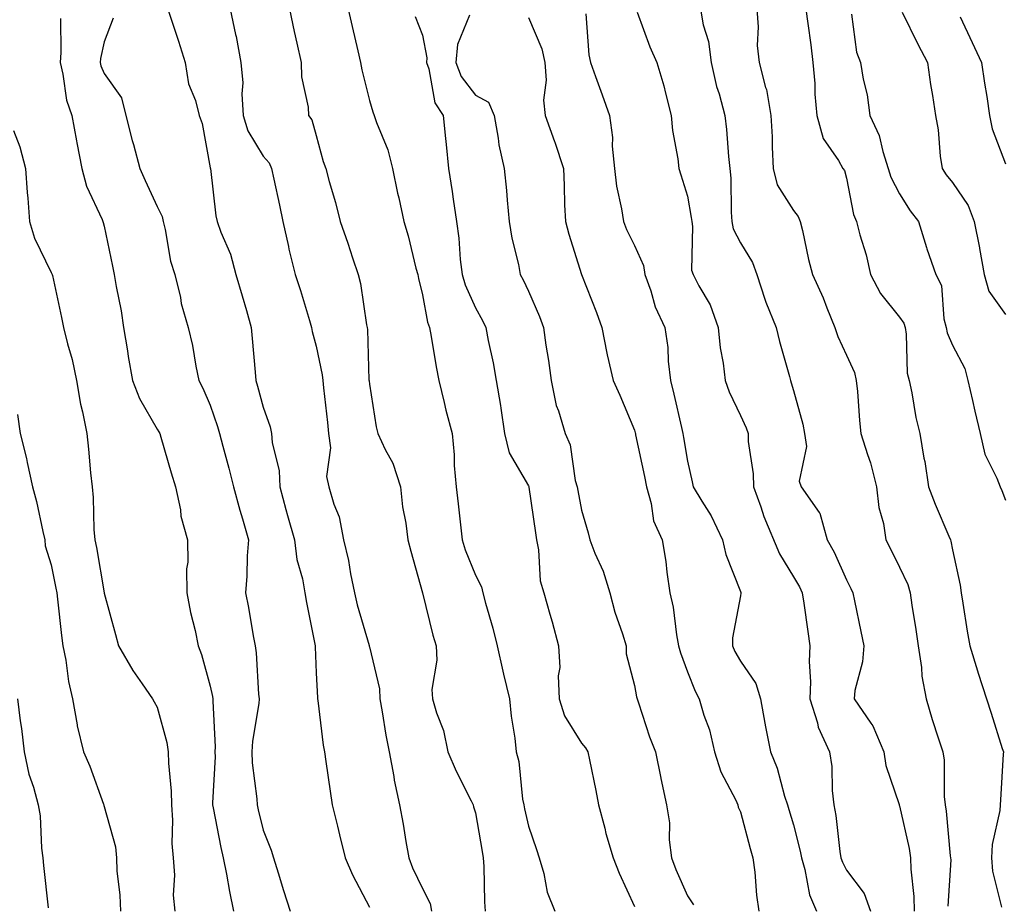
# Model space of a CAD drawing. Units: inches. Extents: x 1034483 to 1037123, y 7234538 to 7237178.
# Drawn here: x 1035032 to 1035218, y 7236053 to 7236220 of the extents above; entities that cross this region are included whole.
import ezdxf

# ---------------------------------------------------------------- set-up
doc = ezdxf.new("R2010")
doc.units = ezdxf.units.IN
doc.header["$MEASUREMENT"] = 0
doc.layers.add('Contour_10347234', color=7, linetype='Continuous', true_color=0x518335)

msp = doc.modelspace()

# ---------------------------------------------------------------- linework, layer by layer
at = {"layer": 'Contour_10347234'}
for points in [[(1035060.04, 7236221.92, 2923), (1035061.02, 7236218.95, 2923), (1035062.03, 7236215.9, 2923), (1035063.32, 7236211.92, 2923), (1035063.97, 7236207.85, 2923), (1035065.26, 7236204.7, 2923), (1035065.96, 7236201.92, 2923), (1035066.51, 7236200.39, 2923), (1035068.05, 7236192.01, 2923), (1035068.05, 7236191.93, 2923), (1035068.07, 7236191.91, 2923), (1035069.12, 7236182.98, 2923), (1035069.34, 7236181.92, 2923), (1035070.04, 7236179.92, 2923), (1035071.88, 7236175.76, 2923), (1035072.89, 7236171.92, 2923), (1035074.05, 7236167.92, 2923), (1035074.85, 7236165.12, 2923), (1035075.76, 7236161.92, 2923), (1035075.98, 7236159.85, 2923), (1035076.49, 7236153.48, 2923), (1035076.64, 7236151.92, 2923), (1035076.98, 7236150.85, 2923), (1035078.05, 7236146.88, 2923), (1035079.32, 7236143.2, 2923), (1035079.61, 7236141.92, 2923), (1035079.75, 7236140.22, 2923), (1035081.02, 7236134.88, 2923), (1035081.16, 7236131.92, 2923), (1035082.33, 7236127.64, 2923), (1035082.64, 7236126.5, 2923), (1035083.91, 7236121.92, 2923), (1035084.36, 7236118.22, 2923), (1035085.43, 7236114.54, 2923), (1035085.86, 7236111.92, 2923), (1035086.21, 7236110.08, 2923), (1035087.76, 7236102.21, 2923), (1035087.82, 7236101.92, 2923), (1035087.82, 7236101.7, 2923), (1035088.05, 7236096.83, 2923), (1035088.26, 7236092.13, 2923), (1035088.3, 7236091.92, 2923), (1035088.34, 7236091.62, 2923), (1035089.34, 7236083.21, 2923), (1035089.57, 7236081.92, 2923), (1035089.85, 7236080.12, 2923), (1035090.65, 7236074.51, 2923), (1035091.06, 7236071.92, 2923), (1035092.03, 7236067.94, 2923), (1035092.44, 7236066.3, 2923), (1035093.5, 7236061.92, 2923), (1035094.85, 7236058.72, 2923), (1035098.05, 7236052.66, 2923)], [(1035071.78, 7236221.92, 2924), (1035072.82, 7236217.15, 2924), (1035072.91, 7236216.78, 2924), (1035073.83, 7236211.92, 2924), (1035074.18, 7236208.05, 2924), (1035074.01, 7236205.96, 2924), (1035074.28, 7236201.92, 2924), (1035075.12, 7236198.98, 2924), (1035078.05, 7236194.22, 2924), (1035079.14, 7236193, 2924), (1035079.61, 7236191.92, 2924), (1035080.04, 7236189.92, 2924), (1035081.1, 7236184.97, 2924), (1035081.76, 7236181.92, 2924), (1035082.78, 7236177.19, 2924), (1035082.85, 7236176.71, 2924), (1035084.09, 7236171.92, 2924), (1035085.04, 7236168.9, 2924), (1035086.76, 7236163.22, 2924), (1035087.15, 7236161.92, 2924), (1035087.29, 7236161.16, 2924), (1035088.05, 7236158.38, 2924), (1035089.16, 7236153.02, 2924), (1035089.28, 7236151.92, 2924), (1035089.42, 7236150.55, 2924), (1035090.16, 7236144.02, 2924), (1035090.35, 7236141.92, 2924), (1035090.71, 7236139.27, 2924), (1035089.96, 7236133.83, 2924), (1035090.41, 7236131.92, 2924), (1035091.33, 7236128.63, 2924), (1035092.39, 7236126.25, 2924), (1035093.17, 7236121.92, 2924), (1035094.1, 7236117.98, 2924), (1035094.5, 7236115.46, 2924), (1035095.26, 7236111.92, 2924), (1035095.75, 7236109.62, 2924), (1035097.99, 7236101.98, 2924), (1035098.01, 7236101.92, 2924), (1035098.01, 7236101.88, 2924), (1035098.05, 7236101.71, 2924), (1035099.94, 7236093.81, 2924), (1035100.04, 7236091.92, 2924), (1035100.49, 7236089.48, 2924), (1035101.17, 7236085.05, 2924), (1035101.78, 7236081.92, 2924), (1035102.66, 7236077.31, 2924), (1035102.74, 7236076.62, 2924), (1035103.77, 7236071.92, 2924), (1035104.42, 7236068.28, 2924), (1035104.94, 7236065.04, 2924), (1035105.47, 7236061.92, 2924), (1035106.21, 7236060.08, 2924), (1035108.05, 7236056.17, 2924), (1035109.5, 7236053.36, 2924), (1035109.79, 7236051.92, 2924)], [(1035082.99, 7236221.92, 2925), (1035083.85, 7236217.71, 2925), (1035084.4, 7236215.56, 2925), (1035085.22, 7236211.92, 2925), (1035085.28, 7236209.16, 2925), (1035086.49, 7236203.48, 2925), (1035086.55, 7236201.92, 2925), (1035087.23, 7236201.1, 2925), (1035088.05, 7236198.1, 2925), (1035089.36, 7236193.23, 2925), (1035089.85, 7236191.92, 2925), (1035090.49, 7236189.48, 2925), (1035091.64, 7236185.52, 2925), (1035092.52, 7236181.92, 2925), (1035093.97, 7236177.85, 2925), (1035094.89, 7236175.08, 2925), (1035095.96, 7236171.92, 2925), (1035096.37, 7236170.23, 2925), (1035097.54, 7236162.43, 2925), (1035097.64, 7236161.92, 2925), (1035097.7, 7236161.57, 2925), (1035097.97, 7236152, 2925), (1035097.99, 7236151.92, 2925), (1035097.99, 7236151.86, 2925), (1035098.05, 7236151.22, 2925), (1035099.34, 7236143.22, 2925), (1035099.67, 7236141.92, 2925), (1035101.06, 7236138.91, 2925), (1035102.48, 7236136.35, 2925), (1035103.91, 7236131.92, 2925), (1035104.28, 7236128.15, 2925), (1035104.94, 7236125.03, 2925), (1035105.34, 7236121.92, 2925), (1035105.86, 7236119.74, 2925), (1035108.05, 7236111.91, 2925), (1035110.04, 7236103.91, 2925), (1035110.63, 7236101.92, 2925), (1035110.76, 7236099.21, 2925), (1035109.81, 7236093.68, 2925), (1035109.94, 7236091.92, 2925), (1035110.71, 7236089.27, 2925), (1035112.05, 7236085.93, 2925), (1035112.85, 7236081.92, 2925), (1035114.44, 7236078.3, 2925), (1035117.25, 7236072.71, 2925), (1035117.64, 7236071.92, 2925), (1035117.72, 7236071.59, 2925), (1035118.05, 7236070.44, 2925), (1035119.3, 7236063.16, 2925), (1035119.55, 7236061.92, 2925), (1035119.65, 7236060.33, 2925), (1035119.75, 7236053.63, 2925), (1035119.87, 7236051.92, 2925)], [(1035094.05, 7236221.92, 2926), (1035094.81, 7236218.67, 2926), (1035095.86, 7236214.11, 2926), (1035096.37, 7236211.92, 2926), (1035096.64, 7236210.51, 2926), (1035098.05, 7236204.72, 2926), (1035098.71, 7236202.59, 2926), (1035098.95, 7236201.92, 2926), (1035099.4, 7236200.58, 2926), (1035101.57, 7236195.44, 2926), (1035102.42, 7236191.92, 2926), (1035103.38, 7236187.26, 2926), (1035103.6, 7236186.36, 2926), (1035104.57, 7236181.92, 2926), (1035105.35, 7236179.22, 2926), (1035106.84, 7236173.13, 2926), (1035107.17, 7236171.92, 2926), (1035107.31, 7236171.18, 2926), (1035108.05, 7236168.07, 2926), (1035109.05, 7236162.92, 2926), (1035109.4, 7236161.92, 2926), (1035109.71, 7236160.26, 2926), (1035110.67, 7236154.54, 2926), (1035111.17, 7236151.92, 2926), (1035112.19, 7236147.78, 2926), (1035112.5, 7236146.37, 2926), (1035113.66, 7236141.92, 2926), (1035114.03, 7236137.91, 2926), (1035114.07, 7236135.9, 2926), (1035114.4, 7236131.92, 2926), (1035114.83, 7236128.7, 2926), (1035115.24, 7236124.73, 2926), (1035115.59, 7236121.92, 2926), (1035116.14, 7236120, 2926), (1035118.05, 7236115.25, 2926), (1035119.18, 7236113.06, 2926), (1035119.46, 7236111.92, 2926), (1035119.98, 7236109.99, 2926), (1035121.35, 7236105.22, 2926), (1035122.19, 7236101.92, 2926), (1035123.25, 7236097.13, 2926), (1035123.38, 7236096.59, 2926), (1035124.46, 7236091.92, 2926), (1035124.77, 7236088.64, 2926), (1035125.47, 7236084.5, 2926), (1035125.76, 7236081.92, 2926), (1035126.23, 7236080.1, 2926), (1035126.94, 7236073.03, 2926), (1035127.17, 7236071.92, 2926), (1035127.31, 7236071.18, 2926), (1035128.05, 7236067.89, 2926), (1035129.61, 7236063.49, 2926), (1035130.1, 7236061.92, 2926), (1035130.96, 7236059.01, 2926), (1035131.6, 7236055.48, 2926), (1035133.03, 7236051.92, 2926)], [(1035148.58, 7236221.39, 2931), (1035150.98, 7236214.85, 2931), (1035152.25, 7236211.92, 2931), (1035153.62, 7236207.48, 2931), (1035153.89, 7236206.08, 2931), (1035154.96, 7236201.92, 2931), (1035155.2, 7236199.07, 2931), (1035156.25, 7236193.72, 2931), (1035156.43, 7236191.92, 2931), (1035156.82, 7236190.69, 2931), (1035158.05, 7236186.72, 2931), (1035158.77, 7236182.65, 2931), (1035158.85, 7236181.92, 2931), (1035159.03, 7236180.94, 2931), (1035158.83, 7236172.71, 2931), (1035159.1, 7236171.92, 2931), (1035160.18, 7236169.79, 2931), (1035162.31, 7236166.19, 2931), (1035163.85, 7236161.92, 2931), (1035164.24, 7236158.11, 2931), (1035164.79, 7236155.18, 2931), (1035165.18, 7236151.92, 2931), (1035165.92, 7236149.79, 2931), (1035168.05, 7236145.32, 2931), (1035169.14, 7236143, 2931), (1035169.51, 7236141.92, 2931), (1035169.53, 7236140.44, 2931), (1035170.45, 7236134.33, 2931), (1035170.49, 7236131.92, 2931), (1035171.88, 7236128.09, 2931), (1035172.44, 7236126.31, 2931), (1035175.41, 7236119.28, 2931), (1035178.05, 7236114.93, 2931), (1035179.16, 7236113.02, 2931), (1035179.69, 7236111.92, 2931), (1035179.98, 7236109.99, 2931), (1035180.73, 7236104.59, 2931), (1035181.14, 7236101.92, 2931), (1035180.98, 7236098.99, 2931), (1035181.27, 7236095.14, 2931), (1035181.14, 7236091.92, 2931), (1035182.56, 7236087.41, 2931), (1035182.72, 7236086.6, 2931), (1035184.87, 7236081.92, 2931), (1035185.28, 7236079.15, 2931), (1035185.34, 7236074.63, 2931), (1035185.67, 7236071.92, 2931), (1035186.06, 7236069.93, 2931), (1035186.8, 7236063.16, 2931), (1035187.01, 7236061.92, 2931), (1035187.27, 7236061.13, 2931), (1035188.05, 7236059.65, 2931), (1035191.37, 7236055.23, 2931), (1035192.6, 7236051.92, 2931)], [(1035160.49, 7236221.92, 2932), (1035161.02, 7236218.96, 2932), (1035162.01, 7236215.88, 2932), (1035162.5, 7236211.92, 2932), (1035163.5, 7236207.37, 2932), (1035164.01, 7236205.97, 2932), (1035165.12, 7236201.92, 2932), (1035165.41, 7236199.28, 2932), (1035165.82, 7236194.15, 2932), (1035166.06, 7236191.92, 2932), (1035166.25, 7236190.11, 2932), (1035166.29, 7236183.68, 2932), (1035166.45, 7236181.92, 2932), (1035166.7, 7236180.56, 2932), (1035168.05, 7236177.87, 2932), (1035170.34, 7236174.21, 2932), (1035171.16, 7236171.92, 2932), (1035172.66, 7236167.3, 2932), (1035172.82, 7236166.7, 2932), (1035174.77, 7236161.92, 2932), (1035175.43, 7236159.3, 2932), (1035177.27, 7236152.7, 2932), (1035177.48, 7236151.92, 2932), (1035177.64, 7236151.52, 2932), (1035178.05, 7236150.05, 2932), (1035179.83, 7236143.71, 2932), (1035180.14, 7236141.92, 2932), (1035180.51, 7236139.47, 2932), (1035179.12, 7236132.98, 2932), (1035179.51, 7236131.92, 2932), (1035182.91, 7236127.05, 2932), (1035183.03, 7236126.91, 2932), (1035184.42, 7236121.92, 2932), (1035185.71, 7236119.59, 2932), (1035188.05, 7236114.36, 2932), (1035188.87, 7236112.73, 2932), (1035189.26, 7236111.92, 2932), (1035189.57, 7236110.4, 2932), (1035190.75, 7236104.62, 2932), (1035191.29, 7236101.92, 2932), (1035191.08, 7236098.89, 2932), (1035189.65, 7236093.52, 2932), (1035189.5, 7236091.92, 2932), (1035192.64, 7236087.32, 2932), (1035192.99, 7236086.86, 2932), (1035195.08, 7236081.92, 2932), (1035195.47, 7236079.34, 2932), (1035197.99, 7236071.99, 2932), (1035197.99, 7236071.92, 2932), (1035198.01, 7236071.88, 2932), (1035198.05, 7236071.78, 2932), (1035199.85, 7236063.72, 2932), (1035200.1, 7236061.92, 2932), (1035200.16, 7236059.8, 2932), (1035200.76, 7236054.63, 2932), (1035200.82, 7236051.92, 2932)], [(1035171.14, 7236221.92, 2933), (1035171.37, 7236218.6, 2933), (1035171.23, 7236215.1, 2933), (1035171.55, 7236211.92, 2933), (1035172.78, 7236207.19, 2933), (1035172.93, 7236206.8, 2933), (1035173.79, 7236201.92, 2933), (1035174.01, 7236197.87, 2933), (1035174.05, 7236195.92, 2933), (1035174.24, 7236191.92, 2933), (1035174.98, 7236188.85, 2933), (1035178.05, 7236183.96, 2933), (1035178.95, 7236182.83, 2933), (1035179.34, 7236181.92, 2933), (1035179.77, 7236180.21, 2933), (1035180.86, 7236174.74, 2933), (1035181.66, 7236171.92, 2933), (1035183.64, 7236167.5, 2933), (1035184.34, 7236165.64, 2933), (1035185.84, 7236161.92, 2933), (1035186.39, 7236160.26, 2933), (1035188.05, 7236156.71, 2933), (1035189.59, 7236153.45, 2933), (1035189.89, 7236151.92, 2933), (1035190.1, 7236149.87, 2933), (1035190.51, 7236144.38, 2933), (1035190.76, 7236141.92, 2933), (1035191.98, 7236137.99, 2933), (1035192.56, 7236136.43, 2933), (1035193.69, 7236131.92, 2933), (1035194.14, 7236128.01, 2933), (1035195, 7236124.96, 2933), (1035195.47, 7236121.92, 2933), (1035196.33, 7236120.2, 2933), (1035198.05, 7236116.74, 2933), (1035199.59, 7236113.46, 2933), (1035200.04, 7236111.92, 2933), (1035200.37, 7236109.6, 2933), (1035201.14, 7236105, 2933), (1035201.55, 7236101.92, 2933), (1035202.17, 7236097.8, 2933), (1035202.29, 7236096.17, 2933), (1035203.05, 7236091.92, 2933), (1035204.18, 7236088.04, 2933), (1035205.37, 7236084.6, 2933), (1035206.21, 7236081.92, 2933), (1035206.49, 7236080.36, 2933), (1035206.47, 7236073.5, 2933), (1035206.66, 7236071.92, 2933), (1035206.86, 7236070.74, 2933), (1035207.62, 7236062.35, 2933), (1035207.68, 7236061.92, 2933), (1035207.7, 7236061.57, 2933), (1035207.17, 7236052.81, 2933)], [(1035180.37, 7236221.92, 2934), (1035180.73, 7236219.24, 2934), (1035181.33, 7236215.2, 2934), (1035181.72, 7236211.92, 2934), (1035182.05, 7236207.93, 2934), (1035182.07, 7236205.94, 2934), (1035182.44, 7236201.92, 2934), (1035183.66, 7236197.54, 2934), (1035186.55, 7236193.42, 2934), (1035187.39, 7236191.92, 2934), (1035187.66, 7236191.53, 2934), (1035188.05, 7236190.06, 2934), (1035189.36, 7236183.23, 2934), (1035189.91, 7236181.92, 2934), (1035190.57, 7236179.4, 2934), (1035191.74, 7236175.61, 2934), (1035192.6, 7236171.92, 2934), (1035194.44, 7236168.31, 2934), (1035198.05, 7236163.88, 2934), (1035198.85, 7236162.72, 2934), (1035199.09, 7236161.92, 2934), (1035199.32, 7236160.65, 2934), (1035199.48, 7236153.34, 2934), (1035199.87, 7236151.92, 2934), (1035200.37, 7236149.61, 2934), (1035201.12, 7236144.98, 2934), (1035201.86, 7236141.92, 2934), (1035202.64, 7236137.32, 2934), (1035202.8, 7236136.68, 2934), (1035203.5, 7236131.92, 2934), (1035204.75, 7236128.61, 2934), (1035207.37, 7236122.61, 2934), (1035207.64, 7236121.92, 2934), (1035207.76, 7236121.63, 2934), (1035208.05, 7236120.03, 2934), (1035209.46, 7236113.34, 2934), (1035209.65, 7236111.92, 2934), (1035209.98, 7236109.99, 2934), (1035210.8, 7236104.67, 2934), (1035211.29, 7236101.92, 2934), (1035212.78, 7236097.19, 2934), (1035212.91, 7236096.77, 2934), (1035214.44, 7236091.92, 2934), (1035215.35, 7236089.23, 2934), (1035217.42, 7236082.54, 2934), (1035217.64, 7236081.92, 2934), (1035217.62, 7236081.49, 2934), (1035217.09, 7236072.89, 2934), (1035217.05, 7236071.92, 2934), (1035216.98, 7236070.84, 2934), (1035215.51, 7236064.46, 2934), (1035215.37, 7236061.92, 2934), (1035215.57, 7236059.43, 2934), (1035217.29, 7236052.67, 2934)], [(1035198.56, 7236221.41, 2936), (1035201.49, 7236215.36, 2936), (1035203.34, 7236211.92, 2936), (1035203.87, 7236207.73, 2936), (1035204.28, 7236205.69, 2936), (1035204.83, 7236201.92, 2936), (1035205.34, 7236199.21, 2936), (1035205.71, 7236194.26, 2936), (1035206.08, 7236191.92, 2936), (1035206.86, 7236190.74, 2936), (1035208.05, 7236189.26, 2936), (1035211.02, 7236184.9, 2936), (1035212.15, 7236181.92, 2936), (1035213.11, 7236176.97, 2936), (1035213.11, 7236176.85, 2936), (1035213.99, 7236171.92, 2936), (1035214.91, 7236168.78, 2936), (1035218.05, 7236164.36, 2936)], [(1035039.79, 7236220.19, 2921), (1035039.89, 7236213.76, 2921), (1035039.71, 7236211.92, 2921), (1035040.26, 7236209.71, 2921), (1035040.94, 7236204.81, 2921), (1035041.92, 7236201.92, 2921), (1035042.84, 7236197.14, 2921), (1035042.89, 7236196.76, 2921), (1035043.85, 7236191.92, 2921), (1035044.69, 7236188.55, 2921), (1035047.66, 7236182.31, 2921), (1035047.8, 7236181.92, 2921), (1035047.87, 7236181.74, 2921), (1035048.05, 7236181.04, 2921), (1035049.63, 7236173.5, 2921), (1035049.92, 7236171.92, 2921), (1035050.32, 7236169.66, 2921), (1035051.21, 7236165.09, 2921), (1035051.7, 7236161.92, 2921), (1035052.42, 7236157.55, 2921), (1035052.58, 7236156.44, 2921), (1035053.38, 7236151.92, 2921), (1035054.67, 7236148.54, 2921), (1035058.05, 7236142.79, 2921), (1035058.36, 7236142.24, 2921), (1035058.52, 7236141.92, 2921), (1035058.73, 7236141.24, 2921), (1035060.67, 7236134.53, 2921), (1035061.51, 7236131.92, 2921), (1035062.41, 7236127.57, 2921), (1035062.48, 7236126.35, 2921), (1035063.73, 7236121.92, 2921), (1035063.79, 7236117.66, 2921), (1035063.56, 7236116.41, 2921), (1035063.6, 7236111.92, 2921), (1035064.3, 7236108.17, 2921), (1035065.18, 7236104.79, 2921), (1035065.78, 7236101.92, 2921), (1035066.41, 7236100.29, 2921), (1035068.05, 7236094.31, 2921), (1035068.48, 7236092.34, 2921), (1035068.52, 7236091.92, 2921), (1035068.5, 7236091.47, 2921), (1035068.99, 7236082.85, 2921), (1035068.93, 7236081.92, 2921), (1035068.97, 7236081, 2921), (1035068.46, 7236072.34, 2921), (1035068.48, 7236071.92, 2921), (1035068.6, 7236071.37, 2921), (1035070.04, 7236063.9, 2921), (1035070.47, 7236061.92, 2921), (1035071.08, 7236058.89, 2921), (1035071.7, 7236055.57, 2921), (1035072.44, 7236051.92, 2921)], [(1035049.75, 7236220.22, 2922), (1035048.05, 7236215.76, 2922), (1035047.33, 7236212.65, 2922), (1035047.25, 7236211.92, 2922), (1035047.41, 7236211.28, 2922), (1035048.05, 7236209.81, 2922), (1035051.33, 7236205.2, 2922), (1035052.15, 7236201.92, 2922), (1035053.32, 7236197.19, 2922), (1035053.56, 7236196.41, 2922), (1035054.77, 7236191.92, 2922), (1035055.78, 7236189.64, 2922), (1035058.05, 7236184.77, 2922), (1035058.97, 7236182.84, 2922), (1035059.18, 7236181.92, 2922), (1035059.57, 7236180.4, 2922), (1035060.57, 7236174.44, 2922), (1035061.37, 7236171.92, 2922), (1035062.41, 7236167.56, 2922), (1035062.58, 7236166.44, 2922), (1035063.89, 7236161.92, 2922), (1035064.67, 7236158.55, 2922), (1035065.32, 7236154.66, 2922), (1035065.88, 7236151.92, 2922), (1035066.64, 7236150.52, 2922), (1035068.05, 7236147.29, 2922), (1035069.42, 7236143.28, 2922), (1035069.81, 7236141.92, 2922), (1035070.41, 7236139.55, 2922), (1035071.55, 7236135.41, 2922), (1035072.41, 7236131.92, 2922), (1035073.62, 7236127.49, 2922), (1035074.1, 7236125.86, 2922), (1035075.24, 7236121.92, 2922), (1035075.02, 7236118.89, 2922), (1035074.94, 7236115.03, 2922), (1035074.69, 7236111.92, 2922), (1035075.26, 7236109.13, 2922), (1035076.16, 7236103.82, 2922), (1035076.51, 7236101.92, 2922), (1035076.7, 7236100.58, 2922), (1035077.15, 7236092.83, 2922), (1035077.25, 7236091.92, 2922), (1035077.21, 7236091.07, 2922), (1035076.02, 7236083.96, 2922), (1035075.9, 7236081.92, 2922), (1035075.98, 7236079.85, 2922), (1035076.86, 7236073.1, 2922), (1035076.92, 7236071.92, 2922), (1035077.11, 7236070.98, 2922), (1035078.05, 7236067.19, 2922), (1035079.55, 7236063.42, 2922), (1035080, 7236061.92, 2922), (1035080.86, 7236059.1, 2922), (1035081.88, 7236055.76, 2922), (1035083.09, 7236051.92, 2922)], [(1035106.7, 7236220.58, 2927), (1035108.05, 7236217.03, 2927), (1035108.91, 7236212.77, 2927), (1035108.83, 7236211.92, 2927), (1035109.28, 7236210.69, 2927), (1035110.41, 7236204.28, 2927), (1035112, 7236201.92, 2927), (1035112.42, 7236197.55, 2927), (1035112.54, 7236196.42, 2927), (1035112.99, 7236191.92, 2927), (1035113.69, 7236187.56, 2927), (1035113.85, 7236186.12, 2927), (1035114.48, 7236181.92, 2927), (1035114.91, 7236178.78, 2927), (1035115.2, 7236174.76, 2927), (1035115.55, 7236171.92, 2927), (1035116.12, 7236169.98, 2927), (1035118.05, 7236165.61, 2927), (1035119.38, 7236163.25, 2927), (1035120.02, 7236161.92, 2927), (1035120.49, 7236159.48, 2927), (1035121.39, 7236155.25, 2927), (1035122, 7236151.92, 2927), (1035122.76, 7236147.21, 2927), (1035122.87, 7236146.74, 2927), (1035123.54, 7236141.92, 2927), (1035124.4, 7236138.27, 2927), (1035128.05, 7236132.06, 2927), (1035128.11, 7236131.97, 2927), (1035128.11, 7236131.92, 2927), (1035128.13, 7236131.84, 2927), (1035129.36, 7236123.23, 2927), (1035129.57, 7236121.92, 2927), (1035129.96, 7236120.01, 2927), (1035130.3, 7236114.17, 2927), (1035130.96, 7236111.92, 2927), (1035132.11, 7236107.87, 2927), (1035132.54, 7236106.41, 2927), (1035133.73, 7236101.92, 2927), (1035133.95, 7236097.81, 2927), (1035133.69, 7236096.29, 2927), (1035133.83, 7236091.92, 2927), (1035134.85, 7236088.72, 2927), (1035138.05, 7236083.56, 2927), (1035138.83, 7236082.7, 2927), (1035139.26, 7236081.92, 2927), (1035139.55, 7236080.42, 2927), (1035140.78, 7236074.66, 2927), (1035141.27, 7236071.92, 2927), (1035142.44, 7236067.53, 2927), (1035142.68, 7236066.55, 2927), (1035144.01, 7236061.92, 2927), (1035145.18, 7236059.04, 2927), (1035148.05, 7236052.78, 2927)], [(1035116.96, 7236220.82, 2928), (1035114.65, 7236215.31, 2928), (1035114.38, 7236211.92, 2928), (1035115.35, 7236209.22, 2928), (1035118.05, 7236205.71, 2928), (1035120.55, 7236204.42, 2928), (1035121.57, 7236201.92, 2928), (1035122.37, 7236197.61, 2928), (1035122.46, 7236196.34, 2928), (1035123.48, 7236191.92, 2928), (1035123.91, 7236187.78, 2928), (1035124.05, 7236185.91, 2928), (1035124.44, 7236181.92, 2928), (1035124.94, 7236178.8, 2928), (1035126.17, 7236173.8, 2928), (1035126.53, 7236171.92, 2928), (1035127.05, 7236170.92, 2928), (1035128.05, 7236168.78, 2928), (1035130.12, 7236163.99, 2928), (1035130.9, 7236161.92, 2928), (1035131.37, 7236158.6, 2928), (1035131.82, 7236155.69, 2928), (1035132.35, 7236151.92, 2928), (1035133.32, 7236147.2, 2928), (1035133.71, 7236146.25, 2928), (1035134.98, 7236141.92, 2928), (1035135.94, 7236139.82, 2928), (1035136.9, 7236133.06, 2928), (1035137.25, 7236131.92, 2928), (1035137.35, 7236131.23, 2928), (1035138.05, 7236127.51, 2928), (1035139.32, 7236123.19, 2928), (1035139.61, 7236121.92, 2928), (1035140.59, 7236119.37, 2928), (1035142.15, 7236116.02, 2928), (1035143.4, 7236111.92, 2928), (1035144.38, 7236108.24, 2928), (1035145.82, 7236104.16, 2928), (1035146.51, 7236101.92, 2928), (1035146.51, 7236100.38, 2928), (1035148.05, 7236094.43, 2928), (1035148.42, 7236092.29, 2928), (1035148.54, 7236091.92, 2928), (1035148.81, 7236091.17, 2928), (1035150.92, 7236084.79, 2928), (1035152.05, 7236081.92, 2928), (1035153.03, 7236076.94, 2928), (1035153.03, 7236076.9, 2928), (1035154.09, 7236071.92, 2928), (1035154.65, 7236068.52, 2928), (1035154.61, 7236065.37, 2928), (1035155.02, 7236061.92, 2928), (1035155.86, 7236059.73, 2928), (1035158.05, 7236054.78, 2928), (1035159.18, 7236053.06, 2928)], [(1035128.05, 7236220.4, 2929), (1035130.61, 7236214.48, 2929), (1035131.16, 7236211.92, 2929), (1035131.39, 7236208.58, 2929), (1035130.9, 7236204.78, 2929), (1035131.21, 7236201.92, 2929), (1035132.99, 7236196.99, 2929), (1035133.03, 7236196.89, 2929), (1035134.65, 7236191.92, 2929), (1035134.81, 7236188.69, 2929), (1035134.89, 7236185.08, 2929), (1035135.04, 7236181.92, 2929), (1035135.67, 7236179.55, 2929), (1035138.05, 7236171.91, 2929), (1035140.88, 7236164.74, 2929), (1035141.88, 7236161.92, 2929), (1035142.87, 7236157.09, 2929), (1035142.93, 7236156.8, 2929), (1035144.07, 7236151.92, 2929), (1035145.32, 7236149.18, 2929), (1035148.05, 7236142.56, 2929), (1035148.19, 7236142.07, 2929), (1035148.23, 7236141.92, 2929), (1035148.26, 7236141.71, 2929), (1035149.94, 7236133.81, 2929), (1035150.3, 7236131.92, 2929), (1035151.21, 7236128.77, 2929), (1035151.64, 7236125.51, 2929), (1035153.28, 7236121.92, 2929), (1035153.97, 7236117.84, 2929), (1035154.14, 7236115.83, 2929), (1035154.71, 7236111.92, 2929), (1035155.35, 7236109.23, 2929), (1035155.98, 7236104, 2929), (1035156.39, 7236101.92, 2929), (1035156.72, 7236100.58, 2929), (1035158.05, 7236096.99, 2929), (1035159.5, 7236093.37, 2929), (1035160.26, 7236091.92, 2929), (1035161.16, 7236088.82, 2929), (1035162.19, 7236086.05, 2929), (1035163.13, 7236081.92, 2929), (1035164.32, 7236078.19, 2929), (1035167.17, 7236072.8, 2929), (1035167.56, 7236071.92, 2929), (1035167.64, 7236071.5, 2929), (1035168.05, 7236070.6, 2929), (1035169.87, 7236063.73, 2929), (1035170.39, 7236061.92, 2929), (1035170.75, 7236059.22, 2929), (1035171.06, 7236054.92, 2929), (1035171.51, 7236051.92, 2929)], [(1035138.89, 7236221.08, 2930), (1035139.46, 7236213.32, 2930), (1035139.75, 7236211.92, 2930), (1035140.69, 7236209.28, 2930), (1035141.94, 7236205.82, 2930), (1035143.32, 7236201.92, 2930), (1035143.91, 7236197.78, 2930), (1035143.87, 7236196.09, 2930), (1035144.32, 7236191.92, 2930), (1035144.69, 7236188.56, 2930), (1035145.63, 7236184.33, 2930), (1035145.96, 7236181.92, 2930), (1035146.55, 7236180.42, 2930), (1035148.05, 7236177.38, 2930), (1035149.75, 7236173.62, 2930), (1035150.04, 7236171.92, 2930), (1035151.14, 7236168.83, 2930), (1035151.96, 7236165.82, 2930), (1035153.79, 7236161.92, 2930), (1035154.32, 7236158.19, 2930), (1035154.42, 7236155.56, 2930), (1035154.85, 7236151.92, 2930), (1035155.51, 7236149.37, 2930), (1035156.92, 7236143.05, 2930), (1035157.19, 7236141.92, 2930), (1035157.33, 7236141.21, 2930), (1035158.05, 7236136.71, 2930), (1035158.97, 7236132.84, 2930), (1035159.16, 7236131.92, 2930), (1035160.78, 7236129.19, 2930), (1035162.54, 7236126.41, 2930), (1035164.69, 7236121.92, 2930), (1035165.28, 7236119.14, 2930), (1035168.05, 7236112.17, 2930), (1035168.11, 7236111.99, 2930), (1035168.15, 7236111.92, 2930), (1035168.15, 7236111.82, 2930), (1035168.05, 7236111.37, 2930), (1035166.57, 7236103.4, 2930), (1035166.53, 7236101.92, 2930), (1035167, 7236100.87, 2930), (1035168.05, 7236099.01, 2930), (1035170.92, 7236094.79, 2930), (1035171.82, 7236091.92, 2930), (1035172.66, 7236087.32, 2930), (1035172.76, 7236086.62, 2930), (1035173.69, 7236081.92, 2930), (1035174.98, 7236078.85, 2930), (1035176.37, 7236073.6, 2930), (1035176.94, 7236071.92, 2930), (1035177.19, 7236071.05, 2930), (1035178.05, 7236068.18, 2930), (1035179.34, 7236063.2, 2930), (1035179.55, 7236061.92, 2930), (1035180.22, 7236059.75, 2930), (1035181.1, 7236054.97, 2930), (1035182.42, 7236051.92, 2930)], [(1035188.97, 7236221.01, 2935), (1035189.94, 7236213.82, 2935), (1035190.69, 7236211.92, 2935), (1035191.21, 7236208.76, 2935), (1035191.92, 7236205.79, 2935), (1035192.44, 7236201.92, 2935), (1035194.24, 7236198.1, 2935), (1035194.89, 7236195.08, 2935), (1035195.92, 7236191.92, 2935), (1035196.43, 7236190.29, 2935), (1035198.05, 7236187.12, 2935), (1035200.06, 7236183.93, 2935), (1035201.66, 7236181.92, 2935), (1035203.11, 7236176.99, 2935), (1035203.21, 7236176.76, 2935), (1035204.87, 7236171.92, 2935), (1035206, 7236169.87, 2935), (1035206.39, 7236163.57, 2935), (1035206.88, 7236161.92, 2935), (1035207.05, 7236160.92, 2935), (1035208.05, 7236158.6, 2935), (1035210.35, 7236154.23, 2935), (1035210.96, 7236151.92, 2935), (1035211.82, 7236148.15, 2935), (1035212.27, 7236146.15, 2935), (1035213.26, 7236141.92, 2935), (1035214.16, 7236138.04, 2935), (1035216.41, 7236133.55, 2935), (1035217.01, 7236131.92, 2935), (1035217.35, 7236131.22, 2935), (1035218.05, 7236129.38, 2935)], [(1035209.46, 7236220.51, 2937), (1035211.76, 7236215.63, 2937), (1035213.5, 7236211.92, 2937), (1035214.1, 7236207.98, 2937), (1035214.5, 7236205.48, 2937), (1035215.04, 7236201.92, 2937), (1035215.53, 7236199.4, 2937), (1035218.05, 7236192.81, 2937)], [(1035030.92, 7236199.05, 2920), (1035032.11, 7236195.97, 2920), (1035033.21, 7236191.92, 2920), (1035033.52, 7236187.39, 2920), (1035033.64, 7236186.34, 2920), (1035033.95, 7236181.92, 2920), (1035034.91, 7236178.78, 2920), (1035038.05, 7236172.3, 2920), (1035038.23, 7236171.92, 2920), (1035038.26, 7236171.71, 2920), (1035039.96, 7236163.83, 2920), (1035040.37, 7236161.92, 2920), (1035041.1, 7236158.86, 2920), (1035042, 7236155.87, 2920), (1035042.8, 7236151.92, 2920), (1035043.58, 7236147.45, 2920), (1035043.93, 7236146.04, 2920), (1035044.75, 7236141.92, 2920), (1035045.1, 7236138.97, 2920), (1035045.47, 7236134.5, 2920), (1035045.75, 7236131.92, 2920), (1035045.98, 7236129.86, 2920), (1035046.1, 7236123.86, 2920), (1035046.29, 7236121.92, 2920), (1035046.57, 7236120.45, 2920), (1035048.03, 7236111.93, 2920), (1035048.05, 7236111.91, 2920), (1035048.05, 7236111.85, 2920), (1035050.2, 7236104.08, 2920), (1035050.71, 7236101.92, 2920), (1035053.42, 7236097.29, 2920), (1035055.22, 7236094.76, 2920), (1035057.15, 7236091.92, 2920), (1035057.48, 7236091.35, 2920), (1035058.05, 7236090.33, 2920), (1035059.83, 7236083.71, 2920), (1035060.1, 7236081.92, 2920), (1035060.14, 7236079.82, 2920), (1035060.67, 7236074.53, 2920), (1035060.71, 7236071.92, 2920), (1035060.9, 7236069.06, 2920), (1035060.78, 7236064.64, 2920), (1035061.02, 7236061.92, 2920), (1035061.27, 7236058.71, 2920), (1035061.04, 7236054.91, 2920), (1035061.35, 7236051.92, 2920)], [(1035031.68, 7236145.55, 2919), (1035032.17, 7236141.92, 2919), (1035033.38, 7236137.24, 2919), (1035033.5, 7236136.46, 2919), (1035034.51, 7236131.92, 2919), (1035035.26, 7236129.13, 2919), (1035036.47, 7236123.49, 2919), (1035036.86, 7236121.92, 2919), (1035036.88, 7236120.75, 2919), (1035038.05, 7236117.16, 2919), (1035038.93, 7236112.81, 2919), (1035039.1, 7236111.92, 2919), (1035039.24, 7236110.73, 2919), (1035040, 7236103.88, 2919), (1035040.26, 7236101.92, 2919), (1035040.78, 7236099.19, 2919), (1035041.33, 7236095.2, 2919), (1035042.07, 7236091.92, 2919), (1035042.97, 7236087, 2919), (1035042.97, 7236086.85, 2919), (1035044.14, 7236081.92, 2919), (1035045.32, 7236079.2, 2919), (1035047.91, 7236072.06, 2919), (1035047.97, 7236071.92, 2919), (1035047.97, 7236071.84, 2919), (1035048.05, 7236071.61, 2919), (1035050.16, 7236064.03, 2919), (1035050.37, 7236061.92, 2919), (1035050.45, 7236059.51, 2919), (1035051.02, 7236054.88, 2919), (1035051.1, 7236051.92, 2919)], [(1035031.68, 7236091.92, 2918), (1035032.21, 7236087.76, 2918), (1035032.46, 7236086.33, 2918), (1035032.95, 7236081.92, 2918), (1035033.83, 7236077.7, 2918), (1035034.71, 7236075.26, 2918), (1035035.61, 7236071.92, 2918), (1035035.96, 7236069.84, 2918), (1035036.21, 7236063.75, 2918), (1035036.47, 7236061.92, 2918), (1035036.62, 7236060.48, 2918), (1035037.48, 7236052.5, 2918)]]:
    msp.add_polyline3d(points, dxfattribs=at)

doc.saveas('drawing.dxf')
